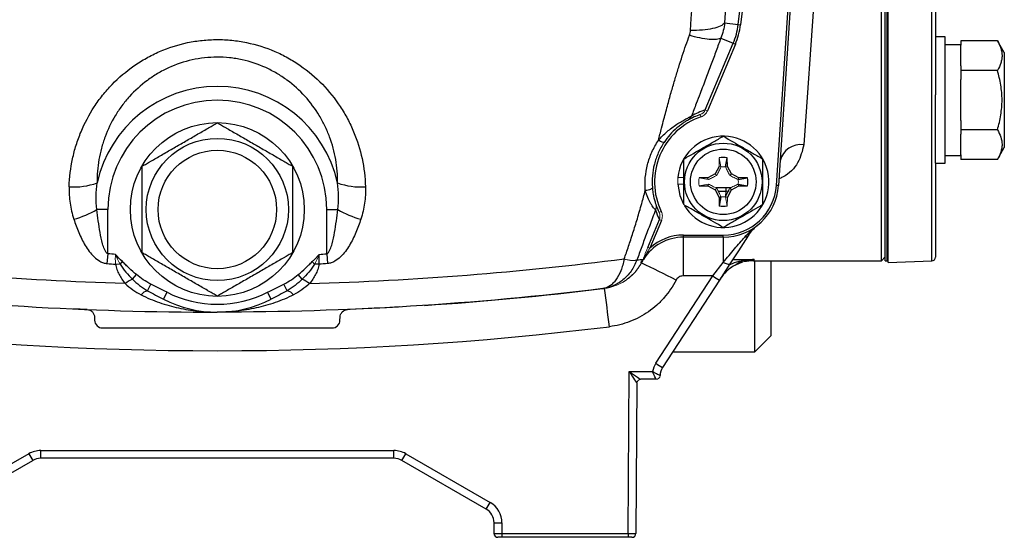
# Model space of a CAD drawing. Units: inches. Extents: x -24.6 to 30, y -10.8 to 23.7.
# Drawn here: x 25.1 to 30, y 2.1 to 4.7 of the extents above; entities that cross this region are included whole.
import ezdxf

# ---------------------------------------------------------------- set-up
doc = ezdxf.new("R2010")
doc.units = ezdxf.units.IN
doc.header["$MEASUREMENT"] = 0

msp = doc.modelspace()

# ---------------------------------------------------------------- linework, layer by layer
at = {"color": 7, "linetype": 'Continuous', "lineweight": 25}
for p, q in [((29.6704, 3.5137), (29.6704, 7.8457)), ((28.701, 5.6509), (28.6388, 4.7003)), ((28.7067, 4.692), (28.8245, 5.6562)), ((28.836, 5.6548), (28.7182, 4.6906)), ((28.8968, 3.8905), (29.0146, 5.6674)), ((29.0251, 5.6667), (28.9072, 3.8898)), ((29.4197, 3.5143), (29.4197, 5.6797)), ((29.6893, 5.6797), (29.6893, 4.3414)), ((29.4393, 3.5143), (29.4393, 5.5025)), ((29.4492, 3.5143), (29.4492, 5.5025)), ((29.4531, 3.5061), (29.4531, 5.4833)), ((29.1049, 5.116), (29.0333, 4.0921)), ((28.6388, 4.7003), (28.7067, 4.692)), ((28.7067, 4.692), (28.7182, 4.6906)), ((28.6201, 4.6245), (28.6819, 4.5986)), ((29.7366, 4.6306), (29.6893, 4.6306)), ((29.7366, 4.3156), (29.7366, 4.6306)), ((29.8153, 4.6111), (29.8153, 4.5884)), ((29.9976, 4.6111), (29.8153, 4.6111)), ((30.0319, 4.5518), (29.9976, 4.6111)), ((28.5427, 4.2663), (28.6819, 4.5986)), ((28.6926, 4.5941), (28.5534, 4.2618)), ((28.6819, 4.5986), (28.6926, 4.5941)), ((29.8153, 4.5912), (29.7366, 4.5912)), ((29.8153, 4.4861), (29.8153, 4.5884)), ((30.0319, 4.5518), (30.0319, 4.0794)), ((29.8153, 4.4861), (29.8153, 4.4633)), ((29.9976, 4.4633), (29.8153, 4.4633)), ((29.8153, 4.4633), (29.8153, 4.4179)), ((29.8153, 4.2133), (29.8153, 4.4179)), ((29.6893, 4.3156), (29.6893, 4.3414)), ((29.6893, 4.0006), (29.6893, 4.3156)), ((29.7366, 4.0006), (29.7366, 4.3156)), ((29.8153, 4.2133), (29.8153, 4.1678)), ((29.8153, 4.1678), (29.8153, 4.1451)), ((29.9976, 4.1678), (29.8153, 4.1678)), ((29.8153, 4.0428), (29.8153, 4.1451)), ((29.9976, 4.0201), (30.0319, 4.0794)), ((28.6436, 3.9829), (28.6523, 4.0284)), ((28.653, 3.9853), (28.6523, 4.0284)), ((29.7366, 4.04), (29.8153, 4.04)), ((29.8153, 4.0428), (29.8153, 4.0201)), ((28.6115, 3.9853), (28.5919, 3.9484)), ((28.6436, 3.9829), (28.653, 3.9853)), ((28.6726, 3.9484), (28.653, 3.9853)), ((29.6893, 4.0006), (29.7366, 4.0006)), ((29.6893, 4.0006), (29.6893, 3.5334)), ((29.9976, 4.0201), (29.8153, 4.0201)), ((28.555, 3.9288), (28.5119, 3.928)), ((28.5919, 3.9484), (28.555, 3.9288)), ((28.5574, 3.9194), (28.555, 3.9288)), ((28.6002, 3.9402), (28.5919, 3.9484)), ((28.6644, 3.9402), (28.6726, 3.9484)), ((28.7095, 3.9288), (28.6726, 3.9484)), ((28.7071, 3.9194), (28.7095, 3.9288)), ((28.7071, 3.9194), (28.7527, 3.928)), ((28.7527, 3.928), (28.7095, 3.9288)), ((28.5119, 3.888), (28.555, 3.8873)), ((28.5574, 3.8967), (28.555, 3.8873)), ((28.555, 3.8873), (28.5919, 3.8677)), ((28.6002, 3.8759), (28.5919, 3.8677)), ((28.645, 3.8779), (28.5962, 3.8779)), ((28.645, 3.8779), (28.645, 3.8621)), ((28.6644, 3.8759), (28.6726, 3.8677)), ((28.6726, 3.8677), (28.7095, 3.8873)), ((28.7071, 3.8967), (28.7095, 3.8873)), ((28.7071, 3.8967), (28.7527, 3.888)), ((28.7095, 3.8873), (28.7527, 3.888)), ((28.9072, 3.8898), (28.8968, 3.8905)), ((28.5919, 3.8677), (28.6115, 3.8308)), ((28.6069, 3.8621), (28.645, 3.8621)), ((28.6209, 3.8332), (28.6115, 3.8308)), ((28.6115, 3.8308), (28.6123, 3.7876)), ((28.6209, 3.8332), (28.6123, 3.7876)), ((28.645, 3.8621), (28.6432, 3.8338)), ((28.645, 3.8621), (28.6614, 3.8626)), ((28.653, 3.8308), (28.6726, 3.8677)), ((25.5675, 3.7702), (25.5128, 3.7702)), ((25.5675, 3.5498), (25.5675, 3.7702)), ((26.6577, 3.7702), (26.7124, 3.7702)), ((26.6577, 3.5498), (26.6577, 3.7702)), ((28.2558, 3.5814), (28.3141, 3.7205)), ((28.3249, 3.7161), (28.2666, 3.5769)), ((28.4321, 3.6325), (28.4321, 3.439)), ((28.4346, 3.6325), (28.4346, 3.6429)), ((28.4346, 3.6429), (28.6323, 3.6429)), ((28.6323, 3.6325), (28.4346, 3.6325)), ((28.6323, 3.6325), (28.6323, 3.6429)), ((28.6323, 3.6325), (28.6323, 3.5063)), ((25.5675, 3.5498), (25.5631, 3.5011)), ((26.6577, 3.5498), (26.662, 3.5011)), ((29.4197, 3.5143), (29.4393, 3.534)), ((25.6281, 3.498), (25.6397, 3.5104)), ((28.2219, 3.5038), (28.2304, 3.5152)), ((28.5798, 3.439), (28.6323, 3.5063)), ((28.6653, 3.499), (28.6129, 3.4183)), ((28.7868, 3.5209), (28.7821, 3.5143)), ((28.7821, 3.5143), (29.4197, 3.5143)), ((28.7897, 3.0616), (28.7897, 3.5143)), ((28.8685, 3.5143), (28.8685, 3.1403)), ((29.4393, 3.5143), (29.4492, 3.5143)), ((29.4492, 3.5143), (29.4531, 3.5143)), ((29.4531, 3.5061), (29.6704, 3.5137)), ((25.69, 3.4228), (25.7093, 3.4459)), ((26.5352, 3.4228), (26.5159, 3.4459)), ((28.2971, 3.0036), (28.5798, 3.439)), ((28.5798, 3.439), (28.4321, 3.439)), ((25.7643, 3.3656), (25.7811, 3.3986)), ((26.4609, 3.3656), (26.444, 3.3986)), ((28.6129, 3.4183), (28.3301, 2.9828)), ((25.8441, 3.323), (25.862, 3.3581)), ((26.3811, 3.323), (26.3632, 3.3581)), ((25.4637, 3.2718), (25.3965, 3.2747)), ((25.5014, 3.2332), (25.5017, 3.2184)), ((26.7235, 3.2184), (26.7237, 3.2332)), ((25.541, 3.1797), (26.6841, 3.1797)), ((28.7897, 3.0616), (28.8685, 3.1403)), ((28.3812, 3.0616), (28.7897, 3.0616)), ((28.1578, 2.1557), (28.1634, 2.9625)), ((28.1634, 2.9625), (28.2803, 2.9625)), ((28.2024, 2.9042), (28.1971, 2.1559)), ((28.2977, 2.9238), (28.222, 2.9238)), ((25.174, 2.553), (24.7543, 2.3106)), ((25.2331, 2.5688), (26.9921, 2.5688)), ((25.2331, 2.5301), (25.2331, 2.5688)), ((26.9921, 2.5301), (26.9921, 2.5688)), ((27.0511, 2.553), (27.4708, 2.3106)), ((24.774, 2.2772), (25.1937, 2.5195)), ((26.9921, 2.5301), (25.2331, 2.5301)), ((27.4512, 2.2772), (27.0315, 2.5195)), ((27.49, 2.2099), (27.4904, 2.1559)), ((27.4905, 2.1561), (27.4905, 2.209)), ((27.5299, 2.2084), (27.5299, 2.1557)), ((27.5102, 2.1364), (27.5101, 2.1364)), ((27.5299, 2.1364), (27.5102, 2.1364)), ((27.5299, 2.1557), (28.1578, 2.1557)), ((27.5299, 2.1557), (27.5299, 2.1364)), ((28.1578, 2.1364), (27.5299, 2.1364)), ((28.1578, 2.1557), (28.1578, 2.1364)), ((28.1774, 2.1364), (28.1578, 2.1364))]:
    msp.add_line(p, q, dxfattribs=at)
at = {"color": 144, "linetype": 'Continuous', "lineweight": 18}
for p, q in [((29.4492, 3.5143), (29.4492, 5.5025)), ((28.5427, 4.2663), (28.5534, 4.2618)), ((28.5162, 4.2428), (28.5166, 4.2439)), ((28.5177, 4.2433), (28.5215, 4.2322)), ((28.6123, 4.0284), (28.6115, 3.9853)), ((28.6209, 3.9829), (28.6123, 4.0284)), ((28.6209, 3.9829), (28.6115, 3.9853)), ((28.6207, 3.9821), (28.6207, 3.9821)), ((28.6438, 3.9821), (28.6438, 3.9821)), ((28.406, 3.9303), (28.4354, 3.9303)), ((28.4062, 3.9199), (28.407, 3.9303)), ((28.5574, 3.9194), (28.5119, 3.928)), ((28.4052, 3.8962), (28.4354, 3.8962)), ((28.5574, 3.8967), (28.5119, 3.888)), ((28.5582, 3.9196), (28.5582, 3.9196)), ((28.5582, 3.8965), (28.5582, 3.8965)), ((28.7064, 3.9196), (28.7064, 3.9196)), ((28.7064, 3.8965), (28.7064, 3.8965)), ((28.6207, 3.8339), (28.6207, 3.8339)), ((28.6436, 3.8332), (28.653, 3.8308)), ((28.6436, 3.8332), (28.6523, 3.7876)), ((28.6438, 3.8339), (28.6438, 3.8339)), ((28.6523, 3.7876), (28.653, 3.8308)), ((28.3129, 3.7545), (28.3236, 3.7596)), ((28.3141, 3.7205), (28.3249, 3.7161)), ((28.2558, 3.5814), (28.2666, 3.5769)), ((26.5971, 3.498), (26.5854, 3.5104))]:
    msp.add_line(p, q, dxfattribs=at)
at = {"color": 7, "linetype": 'Continuous', "lineweight": 25, "flags": 128}
for points in [[(28.4052, 3.8962), (28.4156, 3.8392), (28.4336, 3.7974)], [(28.6653, 3.499), (28.6637, 3.4976), (28.6611, 3.4968), (28.6577, 3.4968), (28.6536, 3.4974), (28.6489, 3.4988), (28.6436, 3.5007), (28.638, 3.5033), (28.6323, 3.5063)], [(27.0203, 3.2846), (26.9218, 3.2792), (26.7615, 3.2718)]]:
    msp.add_lwpolyline(points, dxfattribs=at)
at = {"color": 7, "linetype": 'Continuous', "lineweight": 25}
for centre, radius in [((26.1126, 3.7702), 0.4331), ((26.1126, 3.7702), 0.3543), ((28.6323, 3.908), 0.1929), ((28.6323, 3.908), 0.1634), ((26.1126, 3.7702), 0.2953)]:
    msp.add_circle(centre, radius, dxfattribs=at)
for centre, radius, start, end in [((28.3567, 4.7348), 0.3526, 337.2736, 353.0324), ((28.3567, 4.7348), 0.3642, 337.2736, 353.0324), ((26.1126, 3.7702), 0.6133, 12.476, 167.524), ((26.1126, 3.7702), 0.5451, 0, 180), ((28.668, 3.8931), 0.3937, 108.5582, 119.5296), ((28.6323, 3.908), 0.3425, 108.8624, 205.6847), ((28.6323, 3.908), 0.3543, 108.8624, 119.5244), ((28.6323, 3.908), 0.2274, 211.5516, 174.3905), ((29.0169, 3.9891), 0.1043, 80.9604, 166.5625), ((28.6323, 3.908), 0.122, 80.5703, 99.4297), ((28.6323, 3.908), 0.122, 350.5703, 9.4297), ((25.3997, 4.2151), 0.3326, 265.7089, 290.0584), ((26.8254, 4.2151), 0.3326, 249.9416, 274.2911), ((28.6323, 3.908), 0.2651, 270, 356.2054), ((28.6323, 3.908), 0.2756, 270, 356.2054), ((28.6323, 3.908), 0.3543, 198.5473, 205.6847), ((28.6323, 3.908), 0.122, 260.5703, 279.4297), ((25.2761, 4.1691), 0.4638, 285.215, 300.6908), ((26.9491, 4.1691), 0.4638, 239.3092, 254.785), ((28.668, 3.8931), 0.3937, 198.5473, 205.9889), ((28.4346, 3.3962), 0.2362, 90, 147.9722), ((28.4346, 3.3962), 0.2467, 90, 132.925), ((28.7372, 3.6596), 0.0271, 274.0512, 325.2828), ((29.6697, 3.5334), 0.0197, 272, 0), ((26.601, 3.2546), 0.2435, 85.9138, 90.9256), ((26.3271, 18.9166), 15.5118, 276.94223, 277.06191), ((26.5689, -0.0355), 3.9072, 62.1029, 64.9379), ((28.7821, 3.3175), 0.1969, 105.9983, 125.3961), ((28.7821, 3.3175), 0.1969, 88.7295, 103.971), ((28.9498, 3.9909), 0.6643, 236.1646, 239.5286), ((25.7812, 3.2266), 0.2164, 114.9454, 126.2729), ((26.4439, 3.2266), 0.2164, 53.7271, 65.0546), ((25.7874, 3.2944), 0.0749, 107.9777, 137.1773), ((26.1126, 3.849), 0.5512, 242.9552, 297.0448), ((26.4378, 3.2944), 0.0749, 42.8227, 72.0223), ((26.1126, 19.0065), 15.748, 273.75396, 277.00021), ((26.1126, 19.0065), 15.748, 277.00021, 277.02656), ((6.1985, 0.5372), 22.0265, 6.90745, 7.41061), ((26.1126, 3.849), 0.5906, 242.9552, 297.0448), ((25.541, 3.2191), 0.0394, 181, 270), ((26.6841, 3.2191), 0.0394, 270, 359), ((26.1126, 19.0123), 15.9461, 262.96666, 277.03334), ((28.3961, 2.9393), 0.1181, 147, 168.6668), ((28.667, 3.5554), 0.6643, 236.1646, 239.5286), ((28.3961, 2.94), 0.0787, 147, 177.9474), ((25.2331, 2.4507), 0.1181, 90, 120), ((26.1359, 3.0972), 1.1052, 209.5025, 211.5128), ((26.9921, 2.4507), 0.1181, 60, 90), ((26.0892, 3.0972), 1.1052, 328.4872, 330.4975), ((25.2331, 2.4514), 0.0787, 90, 120), ((26.9921, 2.4514), 0.0787, 60, 90), ((26.5089, 2.8549), 1.1052, 328.4872, 330.4975), ((27.4118, 2.2084), 0.1181, 0, 60), ((27.4118, 2.209), 0.0787, 0, 60), ((27.5201, 2.7728), 0.5646, 267.0017, 270.9986), ((27.5101, 2.1561), 0.0197, 180.4, 270), ((27.5102, 2.1561), 0.0197, 180, 270), ((28.1774, 2.1561), 0.0197, 270, 359.6)]:
    msp.add_arc(centre, radius, start, end, dxfattribs=at)
at = {"color": 144, "linetype": 'Continuous', "lineweight": 18}
for centre, radius, start, end in [((28.6323, 3.908), 0.075, 81.1229, 98.8771), ((28.6323, 3.908), 0.2274, 174.3905, 177.0223), ((28.6323, 3.908), 0.122, 170.5703, 189.4297), ((28.6323, 3.908), 0.2264, 177.0093, 182.9907), ((28.6323, 3.908), 0.075, 351.1229, 8.8771), ((28.6323, 3.908), 0.075, 261.1229, 278.8771), ((25.6242, 3.2546), 0.2435, 89.0744, 94.0862), ((28.1783, 3.6148), 0.0992, 246.3295, 283.8302), ((28.2825, 3.6164), 0.1256, 242.6086, 242.6743), ((28.2977, 2.9435), 0.0197, 270.0039, 357.9319), ((28.2978, 2.9435), 0.0197, 270, 357.9474), ((28.222, 2.9041), 0.0197, 90.0043, 179.5871), ((28.222, 2.9041), 0.0197, 90, 179.6)]:
    msp.add_arc(centre, radius, start, end, dxfattribs=at)
at = {"color": 7, "linetype": 'Continuous', "lineweight": 25}
for centre, major_axis, ratio, start_param, end_param in [((42.1845, 5.6797), (153.302, 0.0206), 0.014124, 4.624179, 4.624881), ((28.1634, 2.9632), (0.0586, -0.0394), 0.008077, 4.717811, 6.271154), ((28.1634, 2.9632), (-0.039, 0.0589), 0.005366, 1.578911, 3.132254), ((27.5299, 2.1561), (0.0394, 0), 0.008726, 3.141593, 4.712389), ((28.1578, 2.1561), (0.0394, -0.0001), 0.008726, 4.71248, 6.283155)]:
    msp.add_ellipse(centre, major_axis=major_axis, ratio=ratio, start_param=start_param, end_param=end_param, dxfattribs=at)
at = {"color": 144, "linetype": 'Continuous', "lineweight": 18}
msp.add_ellipse((28.163, 2.9041), major_axis=(0.0394, 0.0001), ratio=0.008725, start_param=6.283094, end_param=6.300425, dxfattribs=at)
at = {"color": 7, "linetype": 'Continuous', "lineweight": 25}
for points in [[(28.4692, 4.663), (28.4898, 4.9791), (28.5106, 5.2952), (28.5315, 5.6113)], [(28.464, 4.6385), (28.4669, 4.6465), (28.4687, 4.6546), (28.4692, 4.663)], [(28.6388, 4.7003), (28.6361, 4.6742), (28.6299, 4.6489), (28.6201, 4.6245)], [(28.4576, 4.2164), (28.4651, 4.2206), (28.471, 4.2275), (28.474, 4.2356)], [(28.6209, 3.9829), (28.6208, 3.9826), (28.6208, 3.9824), (28.6207, 3.9821)], [(28.6436, 3.9829), (28.6437, 3.9826), (28.6438, 3.9824), (28.6438, 3.9821)], [(25.5128, 3.7702), (25.5071, 3.8145), (25.5076, 3.8586), (25.5138, 3.9027)], [(26.7124, 3.7702), (26.718, 3.8145), (26.7176, 3.8586), (26.7114, 3.9027)], [(28.7071, 3.9194), (28.7068, 3.9195), (28.7066, 3.9195), (28.7064, 3.9196)], [(28.7071, 3.8967), (28.7068, 3.8966), (28.7066, 3.8965), (28.7064, 3.8965)], [(28.6209, 3.8332), (28.6208, 3.8335), (28.6208, 3.8337), (28.6207, 3.8339)], [(28.6436, 3.8332), (28.6437, 3.8335), (28.6438, 3.8337), (28.6438, 3.8339)], [(28.2963, 3.7953), (28.2993, 3.7865), (28.2987, 3.7765), (28.2948, 3.7678)], [(25.6054, 3.5465), (25.5927, 3.5476), (25.5801, 3.5487), (25.5675, 3.5498)], [(25.6397, 3.5104), (25.6276, 3.5218), (25.6162, 3.5339), (25.6054, 3.5465)], [(26.6198, 3.5465), (26.6324, 3.5476), (26.645, 3.5487), (26.6577, 3.5498)], [(25.6532, 3.4011), (25.1289, 3.4163), (24.6066, 3.4573), (24.0866, 3.5243)], [(25.5631, 3.5011), (25.5777, 3.4998), (25.5923, 3.4986), (25.6068, 3.4974)], [(25.6281, 3.498), (25.6454, 3.4705), (25.6666, 3.4456), (25.69, 3.4228)], [(26.5971, 3.498), (26.5797, 3.4705), (26.5586, 3.4456), (26.5352, 3.4228)], [(26.5719, 3.4011), (27.0963, 3.4163), (27.6185, 3.4573), (28.1386, 3.5243)], [(26.662, 3.5011), (26.6475, 3.4998), (26.6329, 3.4986), (26.6183, 3.4974)], [(25.7811, 3.3986), (25.7554, 3.4117), (25.7314, 3.4273), (25.7093, 3.4459)], [(26.444, 3.3986), (26.4697, 3.4117), (26.4938, 3.4273), (26.5159, 3.4459)], [(25.862, 3.3581), (25.8351, 3.3718), (25.808, 3.385), (25.7811, 3.3986)], [(26.3632, 3.3581), (26.39, 3.3718), (26.4172, 3.385), (26.444, 3.3986)], [(24.1933, 3.3758), (24.8301, 3.2976), (25.4698, 3.2584), (26.1126, 3.2584)], [(25.7643, 3.3656), (25.7905, 3.3506), (25.8172, 3.3367), (25.8441, 3.323)], [(28.0318, 3.3758), (27.3951, 3.2976), (26.7553, 3.2584), (26.1126, 3.2584)], [(26.4609, 3.3656), (26.4346, 3.3506), (26.4079, 3.3367), (26.3811, 3.323)]]:
    msp.add_open_spline(points, degree=3, dxfattribs=at)
for points, knots in [([(28.6388, 4.7003), (28.6347, 4.6945), (28.6274, 4.689), (28.6072, 4.6793), (28.5943, 4.6751), (28.5641, 4.6685), (28.5468, 4.666), (28.5095, 4.663), (28.4896, 4.6625), (28.4692, 4.663)], [0, 0, 0, 0, 0.25, 0.25, 0.5, 0.5, 0.75, 0.75, 1, 1, 1, 1]), ([(25.3748, 3.8835), (25.3762, 3.9307), (25.3818, 3.9772), (25.3965, 4.0458), (25.4025, 4.0685), (25.4165, 4.1135), (25.4246, 4.1358), (25.4518, 4.201), (25.4737, 4.2424), (25.5124, 4.3015), (25.5263, 4.3207), (25.556, 4.358), (25.572, 4.3762), (25.6219, 4.4277), (25.6581, 4.4586), (25.7173, 4.4999), (25.7378, 4.5128), (25.7805, 4.5366), (25.8025, 4.5475), (25.8696, 4.5766), (25.9159, 4.5915), (25.9882, 4.6067), (26.0129, 4.6106), (26.0621, 4.6158), (26.0866, 4.6171), (26.1358, 4.6172), (26.1603, 4.616), (26.1971, 4.6122), (26.2093, 4.6107), (26.2338, 4.6069), (26.246, 4.6047), (26.3067, 4.5922), (26.3533, 4.5775), (26.4206, 4.5485), (26.4426, 4.5377), (26.4854, 4.5139), (26.506, 4.5011), (26.5655, 4.4598), (26.6022, 4.4287), (26.6694, 4.3595), (26.6991, 4.3223), (26.738, 4.2631), (26.75, 4.2427), (26.7722, 4.2009), (26.7824, 4.1793), (26.8096, 4.1141), (26.8235, 4.0694), (26.8432, 3.9779), (26.849, 3.9308), (26.8503, 3.8835)], [0, 0, 0, 0, 0.0625, 0.0625, 0.09375, 0.09375, 0.125, 0.125, 0.1875, 0.1875, 0.21875, 0.21875, 0.25, 0.25, 0.3125, 0.3125, 0.34375, 0.34375, 0.375, 0.375, 0.4375, 0.4375, 0.46875, 0.46875, 0.5, 0.5, 0.53125, 0.53125, 0.546875, 0.546875, 0.5625, 0.5625, 0.625, 0.625, 0.65625, 0.65625, 0.6875, 0.6875, 0.75, 0.75, 0.8125, 0.8125, 0.84375, 0.84375, 0.875, 0.875, 0.9375, 0.9375, 1, 1, 1, 1]), ([(28.3092, 4.1146), (28.3145, 4.135), (28.3236, 4.1703), (28.3392, 4.2304), (28.3557, 4.2921), (28.3743, 4.3592), (28.3922, 4.421), (28.41, 4.4792), (28.4278, 4.5347), (28.4456, 4.5876), (28.458, 4.6218), (28.464, 4.6385)], [0, 0, 0, 0, 0.1158027, 0.2005663, 0.341332, 0.4670663, 0.5831287, 0.6944322, 0.8009964, 0.9028438, 1, 1, 1, 1]), ([(28.6201, 4.6245), (28.6154, 4.6213), (28.6083, 4.6189), (28.5888, 4.6166), (28.5765, 4.6166), (28.5481, 4.6191), (28.532, 4.6217), (28.4985, 4.6288), (28.481, 4.6334), (28.464, 4.6385)], [0, 0, 0, 0, 0.25, 0.25, 0.5, 0.5, 0.75, 0.75, 1, 1, 1, 1]), ([(28.6201, 4.6245), (28.6163, 4.6142), (28.6086, 4.5932), (28.5969, 4.5612), (28.5846, 4.5282), (28.572, 4.4942), (28.5588, 4.4591), (28.5453, 4.4231), (28.5313, 4.386), (28.5154, 4.3441), (28.4963, 4.2939), (28.4819, 4.2563), (28.474, 4.2356)], [0, 0, 0, 0, 0.080219, 0.162923, 0.248119, 0.335816, 0.426022, 0.518743, 0.613986, 0.711756, 0.841025, 1, 1, 1, 1]), ([(29.9976, 4.6111), (30.0046, 4.599), (30.0103, 4.5869), (30.0183, 4.5623), (30.0205, 4.5499), (30.0205, 4.5311), (30.02, 4.5248), (30.0179, 4.5123), (30.0163, 4.5061), (30.0104, 4.4876), (30.0046, 4.4754), (29.9976, 4.4633)], [0, 0, 0, 0, 0.25, 0.25, 0.5, 0.5, 0.625, 0.625, 0.75, 0.75, 1, 1, 1, 1]), ([(26.7114, 3.9027), (26.7119, 3.9419), (26.7087, 3.9812), (26.6955, 4.0578), (26.6854, 4.0953), (26.6649, 4.1504), (26.6572, 4.1687), (26.64, 4.2042), (26.6306, 4.2215), (26.6, 4.2721), (26.5764, 4.304), (26.5221, 4.3639), (26.4921, 4.3909), (26.4431, 4.4269), (26.4261, 4.4382), (26.3905, 4.4591), (26.3721, 4.4686), (26.3158, 4.4942), (26.2767, 4.5073), (26.2254, 4.5184), (26.2151, 4.5204), (26.1943, 4.5237), (26.184, 4.5251), (26.1528, 4.5284), (26.1321, 4.5295), (26.0905, 4.5294), (26.0697, 4.5282), (26.028, 4.5236), (26.0071, 4.5201), (25.9461, 4.5066), (25.9072, 4.4934), (25.8512, 4.4677), (25.8328, 4.4581), (25.7973, 4.4371), (25.7804, 4.4258), (25.7317, 4.3898), (25.7021, 4.3629), (25.6618, 4.3184), (25.649, 4.3028), (25.6253, 4.2707), (25.6143, 4.2543), (25.5839, 4.2038), (25.567, 4.1687), (25.5466, 4.1136), (25.5406, 4.0948), (25.5304, 4.057), (25.5263, 4.038), (25.5164, 3.9806), (25.5133, 3.9419), (25.5138, 3.9027)], [0, 0, 0, 0, 0.0625, 0.0625, 0.125, 0.125, 0.15625, 0.15625, 0.1875, 0.1875, 0.25, 0.25, 0.3125, 0.3125, 0.34375, 0.34375, 0.375, 0.375, 0.4375, 0.4375, 0.453125, 0.453125, 0.46875, 0.46875, 0.5, 0.5, 0.53125, 0.53125, 0.5625, 0.5625, 0.625, 0.625, 0.65625, 0.65625, 0.6875, 0.6875, 0.75, 0.75, 0.78125, 0.78125, 0.8125, 0.8125, 0.875, 0.875, 0.90625, 0.90625, 0.9375, 0.9375, 1, 1, 1, 1]), ([(29.9976, 4.1678), (30.0046, 4.1919), (30.0104, 4.2165), (30.0184, 4.2659), (30.0205, 4.2907), (30.0205, 4.3406), (30.0183, 4.3659), (30.0103, 4.4153), (30.0045, 4.4395), (29.9976, 4.4633)], [0, 0, 0, 0, 0.25, 0.25, 0.5, 0.5, 0.75, 0.75, 1, 1, 1, 1]), ([(28.3092, 4.1146), (28.3222, 4.13), (28.3367, 4.1446), (28.36, 4.1649), (28.3679, 4.1713), (28.3841, 4.1834), (28.3923, 4.1893), (28.4087, 4.2), (28.4167, 4.2049), (28.4321, 4.2139), (28.4394, 4.2179), (28.4525, 4.2248), (28.4584, 4.2278), (28.4655, 4.2313), (28.4676, 4.2324), (28.4712, 4.2342), (28.4728, 4.235), (28.474, 4.2356)], [0, 0, 0, 0, 0.25, 0.25, 0.375, 0.375, 0.5, 0.5, 0.625, 0.625, 0.75, 0.75, 0.875, 0.875, 0.9375, 0.9375, 1, 1, 1, 1]), ([(25.7386, 3.9862), (25.7386, 3.9862), (25.7392, 3.9866), (25.7418, 3.988), (25.7437, 3.9891), (25.7483, 3.9918), (25.7511, 3.9934), (25.7573, 3.997), (25.7607, 3.999), (25.768, 4.0032), (25.7719, 4.0054), (25.7799, 4.01), (25.784, 4.0124), (25.7966, 4.0197), (25.8054, 4.0248), (25.8325, 4.0404), (25.8509, 4.051), (25.888, 4.0725), (25.9069, 4.0834), (25.9443, 4.105), (25.963, 4.1157), (25.9908, 4.1318), (26, 4.1372), (26.0185, 4.1478), (26.0277, 4.1531), (26.0457, 4.1635), (26.0546, 4.1686), (26.0715, 4.1784), (26.0795, 4.183), (26.0904, 4.1893), (26.0938, 4.1913), (26.1, 4.1949), (26.1028, 4.1965), (26.1075, 4.1992), (26.1093, 4.2003), (26.1119, 4.2017), (26.1126, 4.2021), (26.1126, 4.2021)], [0, 0, 0, 0, 0.03125, 0.03125, 0.0625, 0.0625, 0.09375, 0.09375, 0.125, 0.125, 0.15625, 0.15625, 0.1875, 0.1875, 0.25, 0.25, 0.375, 0.375, 0.5, 0.5, 0.625, 0.625, 0.6875, 0.6875, 0.75, 0.75, 0.8125, 0.8125, 0.875, 0.875, 0.90625, 0.90625, 0.9375, 0.9375, 0.96875, 0.96875, 1, 1, 1, 1]), ([(26.1126, 4.2021), (26.1126, 4.2021), (26.1132, 4.2017), (26.1158, 4.2003), (26.1177, 4.1992), (26.1223, 4.1965), (26.1252, 4.1949), (26.1314, 4.1913), (26.1348, 4.1893), (26.142, 4.1851), (26.1459, 4.1829), (26.1539, 4.1783), (26.158, 4.1759), (26.1706, 4.1686), (26.1795, 4.1635), (26.2065, 4.1479), (26.2249, 4.1373), (26.262, 4.1158), (26.2809, 4.105), (26.3183, 4.0833), (26.337, 4.0726), (26.3648, 4.0565), (26.3741, 4.0512), (26.3925, 4.0405), (26.4017, 4.0352), (26.4197, 4.0248), (26.4286, 4.0197), (26.4455, 4.0099), (26.4535, 4.0053), (26.4644, 3.999), (26.4679, 3.997), (26.474, 3.9934), (26.4768, 3.9918), (26.4815, 3.9891), (26.4834, 3.9881), (26.4859, 3.9866), (26.4866, 3.9862), (26.4866, 3.9862)], [0, 0, 0, 0, 0.03125, 0.03125, 0.0625, 0.0625, 0.09375, 0.09375, 0.125, 0.125, 0.15625, 0.15625, 0.1875, 0.1875, 0.25, 0.25, 0.375, 0.375, 0.5, 0.5, 0.625, 0.625, 0.6875, 0.6875, 0.75, 0.75, 0.8125, 0.8125, 0.875, 0.875, 0.90625, 0.90625, 0.9375, 0.9375, 0.96875, 0.96875, 1, 1, 1, 1]), ([(28.4576, 4.2164), (28.4559, 4.2153), (28.453, 4.2137), (28.4457, 4.2093), (28.4411, 4.2064), (28.4308, 4.1996), (28.425, 4.1956), (28.4133, 4.1867), (28.4073, 4.1819), (28.3891, 4.1663), (28.3776, 4.1549), (28.356, 4.1305), (28.3464, 4.118), (28.3376, 4.1049)], [0, 0, 0, 0, 0.125, 0.125, 0.25, 0.25, 0.375, 0.375, 0.5, 0.5, 0.75, 0.75, 1, 1, 1, 1]), ([(28.4354, 4.0217), (28.4676, 4.0403), (28.5002, 4.0591), (28.542, 4.0832), (28.5504, 4.0881), (28.5671, 4.0977), (28.5753, 4.1025), (28.5999, 4.1167), (28.6162, 4.1261), (28.6323, 4.1353)], [0, 0, 0, 0, 0.5, 0.5, 0.625, 0.625, 0.75, 0.75, 1, 1, 1, 1]), ([(28.6323, 4.1353), (28.6644, 4.1168), (28.697, 4.098), (28.7389, 4.0738), (28.7473, 4.0689), (28.7639, 4.0593), (28.7722, 4.0546), (28.7968, 4.0404), (28.813, 4.031), (28.8291, 4.0217)], [0, 0, 0, 0, 0.5, 0.5, 0.625, 0.625, 0.75, 0.75, 1, 1, 1, 1]), ([(29.9976, 4.1678), (30.0046, 4.1558), (30.0103, 4.1436), (30.0183, 4.1191), (30.0205, 4.1067), (30.0205, 4.0878), (30.02, 4.0815), (30.0179, 4.069), (30.0163, 4.0628), (30.0104, 4.0444), (30.0046, 4.0322), (29.9976, 4.0201)], [0, 0, 0, 0, 0.25, 0.25, 0.5, 0.5, 0.625, 0.625, 0.75, 0.75, 1, 1, 1, 1]), ([(28.244, 3.8641), (28.2405, 3.9077), (28.2441, 3.9509), (28.2606, 4.0151), (28.2679, 4.036), (28.2859, 4.0764), (28.2966, 4.0958), (28.3092, 4.1146)], [0, 0, 0, 0, 0.5, 0.5, 0.75, 0.75, 1, 1, 1, 1]), ([(28.3377, 4.1049), (28.3263, 4.0879), (28.3167, 4.0704), (28.3005, 4.034), (28.2939, 4.0152), (28.2791, 3.9574), (28.2759, 3.9186), (28.2791, 3.8795)], [0, 0, 0, 0, 0.25, 0.25, 0.5, 0.5, 1, 1, 1, 1]), ([(28.3377, 4.1049), (28.3367, 4.1035), (28.3333, 4.1036), (28.3231, 4.1071), (28.3163, 4.1104), (28.3092, 4.1146)], [0, 0, 0, 0, 0.5, 0.5, 1, 1, 1, 1]), ([(29.0333, 4.0921), (29.0257, 4.0618), (29.0105, 4.0009), (28.9592, 3.944), (28.9154, 3.9257), (28.9095, 3.9232)], [0, 0, 0, 0, 0.4605129, 0.9266534, 1, 1, 1, 1]), ([(28.4354, 3.7944), (28.4354, 3.8129), (28.4354, 3.8318), (28.4354, 3.8698), (28.4354, 3.8889), (28.4354, 3.9273), (28.4354, 3.9468), (28.4354, 3.9847), (28.4354, 4.0033), (28.4354, 4.0217)], [0, 0, 0, 0, 0.25, 0.25, 0.5, 0.5, 0.75, 0.75, 1, 1, 1, 1]), ([(28.8291, 3.7944), (28.8291, 3.8129), (28.8291, 3.8318), (28.8291, 3.8698), (28.8291, 3.8889), (28.8291, 3.9273), (28.8291, 3.9468), (28.8291, 3.9847), (28.8291, 4.0033), (28.8291, 4.0217)], [0, 0, 0, 0, 0.25, 0.25, 0.5, 0.5, 0.75, 0.75, 1, 1, 1, 1]), ([(25.7386, 3.5543), (25.7386, 3.5543), (25.7386, 3.5575), (25.7386, 3.5656), (25.7386, 3.5689), (25.7386, 3.576), (25.7386, 3.58), (25.7386, 3.5927), (25.7386, 3.602), (25.7386, 3.6215), (25.7386, 3.6318), (25.7386, 3.6629), (25.7386, 3.6842), (25.7386, 3.7273), (25.7386, 3.7493), (25.7386, 3.7926), (25.7386, 3.8141), (25.7386, 3.8461), (25.7386, 3.8568), (25.7386, 3.8779), (25.7386, 3.8885), (25.7386, 3.9092), (25.7386, 3.9193), (25.7386, 3.9338), (25.7386, 3.9385), (25.7386, 3.9477), (25.7386, 3.9522), (25.7386, 3.9606), (25.7386, 3.9645), (25.7386, 3.9717), (25.7386, 3.975), (25.7386, 3.9803), (25.7386, 3.9825), (25.7386, 3.9854), (25.7386, 3.9862), (25.7386, 3.9862)], [0, 0, 0, 0, 0.0625, 0.0625, 0.09375, 0.09375, 0.125, 0.125, 0.1875, 0.1875, 0.25, 0.25, 0.375, 0.375, 0.5, 0.5, 0.625, 0.625, 0.6875, 0.6875, 0.75, 0.75, 0.8125, 0.8125, 0.84375, 0.84375, 0.875, 0.875, 0.90625, 0.90625, 0.9375, 0.9375, 0.96875, 0.96875, 1, 1, 1, 1]), ([(26.4866, 3.9862), (26.4866, 3.9862), (26.4866, 3.983), (26.4866, 3.9749), (26.4866, 3.9716), (26.4866, 3.9645), (26.4866, 3.9605), (26.4866, 3.9478), (26.4866, 3.9385), (26.4866, 3.919), (26.4866, 3.9087), (26.4866, 3.8776), (26.4866, 3.8563), (26.4866, 3.8131), (26.4866, 3.7912), (26.4866, 3.7479), (26.4866, 3.7264), (26.4866, 3.6944), (26.4866, 3.6837), (26.4866, 3.6626), (26.4866, 3.652), (26.4866, 3.6313), (26.4866, 3.6212), (26.4866, 3.6067), (26.4866, 3.602), (26.4866, 3.5928), (26.4866, 3.5883), (26.4866, 3.5799), (26.4866, 3.576), (26.4866, 3.5688), (26.4866, 3.5655), (26.4866, 3.5602), (26.4866, 3.558), (26.4866, 3.5551), (26.4866, 3.5543), (26.4866, 3.5543)], [0, 0, 0, 0, 0.0625, 0.0625, 0.09375, 0.09375, 0.125, 0.125, 0.1875, 0.1875, 0.25, 0.25, 0.375, 0.375, 0.5, 0.5, 0.625, 0.625, 0.6875, 0.6875, 0.75, 0.75, 0.8125, 0.8125, 0.84375, 0.84375, 0.875, 0.875, 0.90625, 0.90625, 0.9375, 0.9375, 0.96875, 0.96875, 1, 1, 1, 1]), ([(25.3748, 3.8835), (25.374, 3.856), (25.3755, 3.8287), (25.3831, 3.7747), (25.3892, 3.748), (25.3978, 3.7215)], [0, 0, 0, 0, 0.5, 0.5, 1, 1, 1, 1]), ([(26.8503, 3.8835), (26.8511, 3.856), (26.8496, 3.8287), (26.8421, 3.7747), (26.836, 3.748), (26.8274, 3.7215)], [0, 0, 0, 0, 0.5, 0.5, 1, 1, 1, 1]), ([(28.2791, 3.8795), (28.2793, 3.8764), (28.2758, 3.873), (28.263, 3.8674), (28.2537, 3.8652), (28.2441, 3.8641)], [0, 0, 0, 0, 0.5, 0.5, 1, 1, 1, 1]), ([(28.2791, 3.8795), (28.2798, 3.8706), (28.2809, 3.8618), (28.2835, 3.8448), (28.2851, 3.8367), (28.2886, 3.8213), (28.2905, 3.8141), (28.2932, 3.8052), (28.294, 3.8026), (28.2954, 3.7981), (28.296, 3.7964), (28.2963, 3.7953)], [0, 0, 0, 0, 0.25, 0.25, 0.5, 0.5, 0.75, 0.75, 0.875, 0.875, 1, 1, 1, 1]), ([(28.6698, 3.8786), (28.6691, 3.8785), (28.661, 3.8777), (28.6527, 3.8782), (28.6451, 3.8786)], [0, 0, 0, 0, 0.087912, 1, 1, 1, 1]), ([(28.1386, 3.5243), (28.1423, 3.5346), (28.1498, 3.5553), (28.1607, 3.5871), (28.1717, 3.6199), (28.1827, 3.6538), (28.1936, 3.6887), (28.2045, 3.7247), (28.2154, 3.7618), (28.2256, 3.7973), (28.2352, 3.8315), (28.241, 3.8531), (28.244, 3.8641)], [0, 0, 0, 0, 0.091376, 0.185608, 0.282704, 0.382677, 0.485534, 0.591285, 0.699936, 0.811495, 0.903031, 1, 1, 1, 1]), ([(28.2948, 3.7678), (28.2929, 3.7692), (28.2893, 3.7731), (28.2827, 3.7817), (28.2804, 3.785), (28.2754, 3.7924), (28.2729, 3.7966), (28.2652, 3.8097), (28.2603, 3.8195), (28.2513, 3.8408), (28.2472, 3.8523), (28.2441, 3.8641)], [0, 0, 0, 0, 0.25, 0.25, 0.375, 0.375, 0.5, 0.5, 0.75, 0.75, 1, 1, 1, 1]), ([(28.6323, 3.6807), (28.6001, 3.6993), (28.5675, 3.7181), (28.5257, 3.7423), (28.5172, 3.7471), (28.5006, 3.7567), (28.4924, 3.7615), (28.4677, 3.7757), (28.4515, 3.7851), (28.4354, 3.7944)], [0, 0, 0, 0, 0.5, 0.5, 0.625, 0.625, 0.75, 0.75, 1, 1, 1, 1]), ([(28.8291, 3.7944), (28.797, 3.7758), (28.7643, 3.757), (28.7225, 3.7328), (28.7141, 3.728), (28.6975, 3.7184), (28.6892, 3.7136), (28.6646, 3.6994), (28.6484, 3.69), (28.6323, 3.6807)], [0, 0, 0, 0, 0.5, 0.5, 0.625, 0.625, 0.75, 0.75, 1, 1, 1, 1]), ([(25.5675, 3.5498), (25.5651, 3.5504), (25.5631, 3.552), (25.5596, 3.5554), (25.5581, 3.5574), (25.5542, 3.5635), (25.5521, 3.5679), (25.5465, 3.5812), (25.5436, 3.5905), (25.5358, 3.6183), (25.532, 3.6371), (25.5218, 3.6938), (25.5169, 3.732), (25.5128, 3.7702)], [0, 0, 0, 0, 0.03125, 0.03125, 0.0625, 0.0625, 0.125, 0.125, 0.25, 0.25, 0.5, 0.5, 1, 1, 1, 1]), ([(26.6577, 3.5498), (26.6601, 3.5504), (26.6621, 3.552), (26.6655, 3.5554), (26.667, 3.5574), (26.671, 3.5635), (26.6731, 3.5679), (26.6787, 3.5812), (26.6816, 3.5905), (26.6893, 3.6183), (26.6932, 3.6371), (26.7034, 3.6938), (26.7082, 3.732), (26.7124, 3.7702)], [0, 0, 0, 0, 0.03125, 0.03125, 0.0625, 0.0625, 0.125, 0.125, 0.25, 0.25, 0.5, 0.5, 1, 1, 1, 1]), ([(28.2948, 3.7678), (28.2899, 3.7549), (28.2802, 3.7293), (28.266, 3.6914), (28.2523, 3.6547), (28.239, 3.6192), (28.2263, 3.5847), (28.214, 3.5513), (28.206, 3.5295), (28.2021, 3.5187)], [0, 0, 0, 0, 0.1556016, 0.3069334, 0.4540073, 0.5968361, 0.7354339, 0.8698163, 1, 1, 1, 1]), ([(25.3978, 3.7215), (25.4052, 3.699), (25.4133, 3.6768), (25.432, 3.6332), (25.4424, 3.6118), (25.4609, 3.5809), (25.4676, 3.5709), (25.482, 3.5518), (25.4899, 3.5427), (25.5075, 3.5258), (25.5171, 3.5182), (25.5334, 3.5093), (25.5391, 3.5068), (25.5508, 3.5029), (25.5569, 3.5016), (25.5631, 3.5011)], [0, 0, 0, 0, 0.25, 0.25, 0.5, 0.5, 0.625, 0.625, 0.75, 0.75, 0.875, 0.875, 0.9375, 0.9375, 1, 1, 1, 1]), ([(26.8274, 3.7215), (26.82, 3.699), (26.8118, 3.6768), (26.7932, 3.6332), (26.7828, 3.6118), (26.7642, 3.5809), (26.7576, 3.5709), (26.7431, 3.5518), (26.7353, 3.5427), (26.7176, 3.5258), (26.708, 3.5182), (26.6918, 3.5093), (26.6861, 3.5068), (26.6743, 3.5029), (26.6683, 3.5016), (26.662, 3.5011)], [0, 0, 0, 0, 0.25, 0.25, 0.5, 0.5, 0.625, 0.625, 0.75, 0.75, 0.875, 0.875, 0.9375, 0.9375, 1, 1, 1, 1]), ([(28.7392, 3.6325), (28.7489, 3.6437), (28.7592, 3.6539), (28.7805, 3.6734), (28.7915, 3.6827), (28.8028, 3.6916)], [0, 0, 0, 0, 0.5, 0.5, 1, 1, 1, 1]), ([(28.7595, 3.6442), (28.7659, 3.6539), (28.7727, 3.6626), (28.7871, 3.6782), (28.7947, 3.6852), (28.8028, 3.6916)], [0, 0, 0, 0, 0.5, 0.5, 1, 1, 1, 1]), ([(28.6323, 3.5063), (28.6518, 3.5306), (28.6706, 3.553), (28.6976, 3.5847), (28.7064, 3.5949), (28.7234, 3.6144), (28.7315, 3.6237), (28.7392, 3.6325)], [0, 0, 0, 0, 0.5, 0.5, 0.75, 0.75, 1, 1, 1, 1]), ([(28.7595, 3.6442), (28.7534, 3.6346), (28.7466, 3.6243), (28.7323, 3.6023), (28.7247, 3.5905), (28.7008, 3.5537), (28.6837, 3.5274), (28.6653, 3.499)], [0, 0, 0, 0, 0.25, 0.25, 0.5, 0.5, 1, 1, 1, 1]), ([(26.1126, 3.3384), (26.1126, 3.3384), (26.1119, 3.3388), (26.1094, 3.3402), (26.1075, 3.3413), (26.1028, 3.344), (26.1, 3.3456), (26.0938, 3.3492), (26.0904, 3.3512), (26.0831, 3.3554), (26.0792, 3.3576), (26.0713, 3.3622), (26.0671, 3.3646), (26.0545, 3.3719), (26.0457, 3.377), (26.0187, 3.3926), (26.0003, 3.4032), (25.9631, 3.4247), (25.9443, 3.4355), (25.9068, 3.4572), (25.8882, 3.4679), (25.8603, 3.484), (25.8511, 3.4893), (25.8327, 3.5), (25.8234, 3.5053), (25.8054, 3.5157), (25.7966, 3.5208), (25.7797, 3.5306), (25.7717, 3.5352), (25.7607, 3.5415), (25.7573, 3.5435), (25.7511, 3.5471), (25.7483, 3.5487), (25.7436, 3.5514), (25.7418, 3.5524), (25.7392, 3.5539), (25.7386, 3.5543), (25.7386, 3.5543)], [0, 0, 0, 0, 0.03125, 0.03125, 0.0625, 0.0625, 0.09375, 0.09375, 0.125, 0.125, 0.15625, 0.15625, 0.1875, 0.1875, 0.25, 0.25, 0.375, 0.375, 0.5, 0.5, 0.625, 0.625, 0.6875, 0.6875, 0.75, 0.75, 0.8125, 0.8125, 0.875, 0.875, 0.90625, 0.90625, 0.9375, 0.9375, 0.96875, 0.96875, 1, 1, 1, 1]), ([(26.4866, 3.5543), (26.4866, 3.5543), (26.4859, 3.5539), (26.4834, 3.5525), (26.4815, 3.5514), (26.4768, 3.5487), (26.474, 3.547), (26.4678, 3.5435), (26.4644, 3.5415), (26.4571, 3.5373), (26.4533, 3.5351), (26.4453, 3.5305), (26.4412, 3.5281), (26.4285, 3.5208), (26.4197, 3.5157), (26.3927, 3.5001), (26.3743, 3.4895), (26.3371, 3.468), (26.3183, 3.4571), (26.2808, 3.4355), (26.2622, 3.4248), (26.2344, 3.4087), (26.2251, 3.4033), (26.2067, 3.3927), (26.1975, 3.3874), (26.1795, 3.377), (26.1706, 3.3719), (26.1537, 3.3621), (26.1457, 3.3575), (26.1347, 3.3512), (26.1313, 3.3492), (26.1251, 3.3456), (26.1223, 3.344), (26.1177, 3.3413), (26.1158, 3.3402), (26.1133, 3.3388), (26.1126, 3.3384), (26.1126, 3.3384)], [0, 0, 0, 0, 0.03125, 0.03125, 0.0625, 0.0625, 0.09375, 0.09375, 0.125, 0.125, 0.15625, 0.15625, 0.1875, 0.1875, 0.25, 0.25, 0.375, 0.375, 0.5, 0.5, 0.625, 0.625, 0.6875, 0.6875, 0.75, 0.75, 0.8125, 0.8125, 0.875, 0.875, 0.90625, 0.90625, 0.9375, 0.9375, 0.96875, 0.96875, 1, 1, 1, 1]), ([(26.6183, 3.4974), (26.6197, 3.5053), (26.6203, 3.5134), (26.6206, 3.5257), (26.6206, 3.5298), (26.6204, 3.5382), (26.6201, 3.5424), (26.6198, 3.5465)], [0, 0, 0, 0, 0.5, 0.5, 0.75, 0.75, 1, 1, 1, 1]), ([(25.6068, 3.4974), (25.6076, 3.4884), (25.6099, 3.4797), (25.6158, 3.4627), (25.6195, 3.4544), (25.6318, 3.4304), (25.6419, 3.4154), (25.6532, 3.4011)], [0, 0, 0, 0, 0.25, 0.25, 0.5, 0.5, 1, 1, 1, 1]), ([(25.7093, 3.4459), (25.6971, 3.456), (25.6854, 3.4666), (25.6681, 3.4829), (25.6624, 3.4884), (25.6511, 3.4995), (25.6455, 3.505), (25.6397, 3.5104)], [0, 0, 0, 0, 0.5, 0.5, 0.75, 0.75, 1, 1, 1, 1]), ([(26.5159, 3.4459), (26.528, 3.456), (26.5398, 3.4666), (26.557, 3.4829), (26.5627, 3.4884), (26.574, 3.4995), (26.5796, 3.505), (26.5854, 3.5104)], [0, 0, 0, 0, 0.5, 0.5, 0.75, 0.75, 1, 1, 1, 1]), ([(26.6183, 3.4974), (26.6176, 3.4884), (26.6153, 3.4797), (26.6094, 3.4627), (26.6057, 3.4544), (26.5933, 3.4304), (26.5832, 3.4154), (26.5719, 3.4011)], [0, 0, 0, 0, 0.25, 0.25, 0.5, 0.5, 1, 1, 1, 1]), ([(28.1385, 3.524), (28.1346, 3.5026), (28.1292, 3.4831), (28.1153, 3.4475), (28.1071, 3.4323), (28.0932, 3.4131), (28.0882, 3.4073), (28.0779, 3.3972), (28.0725, 3.3928), (28.0614, 3.3855), (28.0557, 3.3825), (28.0469, 3.3792), (28.0439, 3.3783), (28.0379, 3.3768), (28.0349, 3.3762), (28.0318, 3.3758)], [0, 0, 0, 0, 0.25, 0.25, 0.5, 0.5, 0.625, 0.625, 0.75, 0.75, 0.875, 0.875, 0.9375, 0.9375, 1, 1, 1, 1]), ([(28.202, 3.5185), (28.1944, 3.4982), (28.1847, 3.4798), (28.161, 3.4463), (28.1476, 3.4319), (28.1253, 3.4136), (28.1175, 3.408), (28.1015, 3.3982), (28.0932, 3.3939), (28.0763, 3.3866), (28.0676, 3.3835), (28.0543, 3.3799), (28.0499, 3.3789), (28.0409, 3.3771), (28.0363, 3.3764), (28.0318, 3.3758)], [0, 0, 0, 0, 0.25, 0.25, 0.5, 0.5, 0.625, 0.625, 0.75, 0.75, 0.875, 0.875, 0.9375, 0.9375, 1, 1, 1, 1]), ([(28.2247, 3.505), (28.2264, 3.5082), (28.228, 3.5113), (28.2312, 3.5169), (28.2327, 3.5194), (28.2341, 3.5218)], [0, 0, 0, 0, 0.5, 0.5, 1, 1, 1, 1]), ([(28.2343, 3.5215), (28.2329, 3.5193), (28.2314, 3.5168), (28.2282, 3.5113), (28.2265, 3.5082), (28.2248, 3.5049)], [0, 0, 0, 0, 0.5, 0.5, 1, 1, 1, 1]), ([(28.6942, 3.4949), (28.6779, 3.4852), (28.6497, 3.4682), (28.6271, 3.4382), (28.6175, 3.4255)], [0, 0, 0, 0, 0.5758178, 1, 1, 1, 1]), ([(28.6663, 3.4959), (28.6701, 3.4977), (28.7022, 3.5136), (28.7436, 3.5183), (28.7801, 3.5207), (28.7866, 3.5209), (28.7868, 3.5209)], [0, 0, 0, 0, 0.098062, 0.84148, 0.995394, 1, 1, 1, 1]), ([(28.7868, 3.5209), (28.7866, 3.5209), (28.7812, 3.5206), (28.7505, 3.5171), (28.7184, 3.5123), (28.6945, 3.4951), (28.6942, 3.4949)], [0, 0, 0, 0, 0.0046667, 0.1744259, 0.991179, 1, 1, 1, 1]), ([(28.4321, 3.439), (28.4248, 3.439), (28.4177, 3.437), (28.4085, 3.4314), (28.4057, 3.4291), (28.4008, 3.4238), (28.3987, 3.4209), (28.3971, 3.4177)], [0, 0, 0, 0, 0.5, 0.5, 0.75, 0.75, 1, 1, 1, 1]), ([(25.6532, 3.4011), (25.6655, 3.3899), (25.678, 3.3796), (25.7043, 3.3609), (25.718, 3.3525), (25.7325, 3.3452)], [0, 0, 0, 0, 0.5, 0.5, 1, 1, 1, 1]), ([(25.69, 3.4228), (25.7012, 3.4117), (25.713, 3.4014), (25.7377, 3.3822), (25.7507, 3.3734), (25.7643, 3.3656)], [0, 0, 0, 0, 0.5, 0.5, 1, 1, 1, 1]), ([(26.5352, 3.4228), (26.5239, 3.4117), (26.5122, 3.4014), (26.4875, 3.3822), (26.4745, 3.3734), (26.4609, 3.3656)], [0, 0, 0, 0, 0.5, 0.5, 1, 1, 1, 1]), ([(26.5719, 3.4011), (26.5597, 3.3899), (26.5472, 3.3796), (26.5209, 3.3609), (26.5072, 3.3525), (26.4927, 3.3452)], [0, 0, 0, 0, 0.5, 0.5, 1, 1, 1, 1]), ([(28.3971, 3.4177), (28.3809, 3.3862), (28.3612, 3.3574), (28.3266, 3.3178), (28.3142, 3.3052), (28.2879, 3.2817), (28.2742, 3.2709), (28.2456, 3.2509), (28.2307, 3.2418), (28.1997, 3.2253), (28.1835, 3.218), (28.1342, 3.1991), (28.1003, 3.1906), (28.0651, 3.1862)], [0, 0, 0, 0, 0.25, 0.25, 0.375, 0.375, 0.5, 0.5, 0.625, 0.625, 0.75, 0.75, 1, 1, 1, 1]), ([(25.7325, 3.3452), (25.7627, 3.33), (25.7938, 3.317), (25.8563, 3.2952), (25.8878, 3.2863), (25.9514, 3.2723), (25.9836, 3.2671), (26.0319, 3.2619), (26.048, 3.2606), (26.0722, 3.2593), (26.0803, 3.259), (26.0964, 3.2585), (26.1045, 3.2584), (26.1126, 3.2584)], [0, 0, 0, 0, 0.25, 0.25, 0.5, 0.5, 0.75, 0.75, 0.875, 0.875, 0.9375, 0.9375, 1, 1, 1, 1]), ([(26.4927, 3.3452), (26.4625, 3.33), (26.4313, 3.317), (26.3688, 3.2952), (26.3373, 3.2863), (26.2738, 3.2723), (26.2416, 3.2671), (26.1933, 3.2619), (26.1771, 3.2606), (26.1529, 3.2593), (26.1449, 3.259), (26.1287, 3.2585), (26.1206, 3.2584), (26.1126, 3.2584)], [0, 0, 0, 0, 0.25, 0.25, 0.5, 0.5, 0.75, 0.75, 0.875, 0.875, 0.9375, 0.9375, 1, 1, 1, 1]), ([(25.4637, 3.2718), (25.4687, 3.2716), (25.4735, 3.2705), (25.4826, 3.2664), (25.4867, 3.2635), (25.4971, 3.2529), (25.5012, 3.2432), (25.5014, 3.2332)], [0, 0, 0, 0, 0.25, 0.25, 0.5, 0.5, 1, 1, 1, 1]), ([(26.7237, 3.2332), (26.7238, 3.2382), (26.7249, 3.2431), (26.7287, 3.2522), (26.7315, 3.2564), (26.7419, 3.2671), (26.7515, 3.2714), (26.7615, 3.2718)], [0, 0, 0, 0, 0.25, 0.25, 0.5, 0.5, 1, 1, 1, 1]), ([(28.3174, 2.9428), (28.3173, 2.9427), (28.3162, 2.9431), (28.312, 2.9448), (28.309, 2.9462), (28.2984, 2.9513), (28.2892, 2.9566), (28.2803, 2.9625)], [0, 0, 0, 0, 0.25, 0.25, 0.5, 0.5, 1, 1, 1, 1]), ([(28.2977, 2.9238), (28.2977, 2.9238), (28.2971, 2.9249), (28.2951, 2.929), (28.2936, 2.932), (28.2903, 2.9392), (28.2884, 2.9434), (28.2844, 2.9526), (28.2823, 2.9575), (28.2803, 2.9625)], [0, 0, 0, 0, 0.25, 0.25, 0.5, 0.5, 0.75, 0.75, 1, 1, 1, 1])]:
    msp.add_open_spline(points, degree=3, knots=knots, dxfattribs=at)
at = {"color": 144, "linetype": 'Continuous', "lineweight": 18}
for points in [[(28.5177, 4.2433), (28.5288, 4.2471), (28.5381, 4.2555), (28.5427, 4.2663)], [(28.5574, 3.9194), (28.5577, 3.9195), (28.5579, 3.9195), (28.5582, 3.9196)], [(28.5574, 3.8967), (28.5577, 3.8966), (28.5579, 3.8965), (28.5582, 3.8965)], [(28.3141, 3.7205), (28.3186, 3.7314), (28.318, 3.7439), (28.3129, 3.7545)], [(25.6281, 3.498), (25.6195, 3.5135), (25.6121, 3.5299), (25.6054, 3.5465)], [(26.5854, 3.5104), (26.5976, 3.5218), (26.609, 3.5339), (26.6198, 3.5465)], [(26.5971, 3.498), (26.6056, 3.5135), (26.613, 3.5299), (26.6198, 3.5465)], [(28.2341, 3.5218), (28.2341, 3.5219), (28.2342, 3.5222), (28.2342, 3.5225)], [(28.2354, 3.5241), (28.2353, 3.5238), (28.2352, 3.5236), (28.2352, 3.5234)], [(28.3174, 2.9428), (28.3174, 2.9428), (28.3174, 2.9428), (28.3174, 2.9428)]]:
    msp.add_open_spline(points, degree=3, dxfattribs=at)
for points, knots in [([(28.5534, 4.2618), (28.552, 4.2583), (28.5502, 4.2551), (28.5459, 4.249), (28.5434, 4.2461), (28.5352, 4.2385), (28.5287, 4.2346), (28.5215, 4.2322)], [0, 0, 0, 0, 0.25, 0.25, 0.5, 0.5, 1, 1, 1, 1]), ([(28.6002, 3.9402), (28.6039, 3.9474), (28.6074, 3.9545), (28.6141, 3.9684), (28.6174, 3.9753), (28.6207, 3.9821)], [0, 0, 0, 0, 0.5, 0.5, 1, 1, 1, 1]), ([(28.6438, 3.9821), (28.6471, 3.9753), (28.6504, 3.9685), (28.6572, 3.9545), (28.6606, 3.9475), (28.6644, 3.9402)], [0, 0, 0, 0, 0.5, 0.5, 1, 1, 1, 1]), ([(28.5582, 3.9196), (28.565, 3.9229), (28.5719, 3.9262), (28.5858, 3.9329), (28.5928, 3.9364), (28.6002, 3.9402)], [0, 0, 0, 0, 0.5, 0.5, 1, 1, 1, 1]), ([(28.6644, 3.9402), (28.6717, 3.9364), (28.6787, 3.9329), (28.6927, 3.9262), (28.6995, 3.9229), (28.7064, 3.9196)], [0, 0, 0, 0, 0.5, 0.5, 1, 1, 1, 1]), ([(28.6002, 3.8759), (28.5929, 3.8797), (28.5858, 3.8831), (28.5719, 3.8899), (28.565, 3.8932), (28.5582, 3.8965)], [0, 0, 0, 0, 0.5, 0.5, 1, 1, 1, 1]), ([(28.6207, 3.8339), (28.6174, 3.8408), (28.6141, 3.8476), (28.6074, 3.8616), (28.6039, 3.8686), (28.6002, 3.8759)], [0, 0, 0, 0, 0.5, 0.5, 1, 1, 1, 1]), ([(28.6644, 3.8759), (28.6606, 3.8687), (28.6572, 3.8616), (28.6504, 3.8477), (28.6471, 3.8408), (28.6438, 3.8339)], [0, 0, 0, 0, 0.5, 0.5, 1, 1, 1, 1]), ([(28.7064, 3.8965), (28.6995, 3.8932), (28.6927, 3.8899), (28.6787, 3.8832), (28.6717, 3.8797), (28.6644, 3.8759)], [0, 0, 0, 0, 0.5, 0.5, 1, 1, 1, 1]), ([(28.3236, 3.7596), (28.3252, 3.7562), (28.3265, 3.7527), (28.3282, 3.7455), (28.3288, 3.7417), (28.3291, 3.7305), (28.3278, 3.723), (28.3249, 3.7161)], [0, 0, 0, 0, 0.25, 0.25, 0.5, 0.5, 1, 1, 1, 1]), ([(28.2342, 3.5225), (28.2343, 3.5233), (28.2346, 3.5244), (28.2352, 3.5266), (28.2356, 3.5277), (28.2367, 3.5313), (28.2376, 3.5337), (28.2401, 3.5411), (28.242, 3.5461), (28.2476, 3.5611), (28.2516, 3.5712), (28.2558, 3.5814)], [0, 0, 0, 0, 0.0625, 0.0625, 0.125, 0.125, 0.25, 0.25, 0.5, 0.5, 1, 1, 1, 1]), ([(25.6068, 3.4974), (25.6055, 3.5053), (25.6048, 3.5134), (25.6045, 3.5257), (25.6045, 3.5298), (25.6048, 3.5382), (25.605, 3.5424), (25.6054, 3.5465)], [0, 0, 0, 0, 0.5, 0.5, 0.75, 0.75, 1, 1, 1, 1]), ([(28.2666, 3.5769), (28.2606, 3.5684), (28.255, 3.5597), (28.2471, 3.5465), (28.2446, 3.542), (28.2409, 3.5353), (28.2397, 3.533), (28.238, 3.5296), (28.2374, 3.5285), (28.2364, 3.5262), (28.2358, 3.5251), (28.2354, 3.5241)], [0, 0, 0, 0, 0.5, 0.5, 0.75, 0.75, 0.875, 0.875, 0.9375, 0.9375, 1, 1, 1, 1]), ([(28.2247, 3.505), (28.2202, 3.4963), (28.2152, 3.4879), (28.2041, 3.4717), (28.198, 3.464), (28.1787, 3.4421), (28.1642, 3.4292), (28.1399, 3.4125), (28.1315, 3.4075), (28.1141, 3.3983), (28.1052, 3.3943), (28.0778, 3.3839), (28.0586, 3.3791), (28.039, 3.3767)], [0, 0, 0, 0, 0.125, 0.125, 0.25, 0.25, 0.5, 0.5, 0.625, 0.625, 0.75, 0.75, 1, 1, 1, 1]), ([(28.2248, 3.5049), (28.2187, 3.4942), (28.1992, 3.4603), (28.1609, 3.4273), (28.1297, 3.4042), (28.1189, 3.4009), (28.1188, 3.4008)], [0, 0, 0, 0, 0.243633, 0.775656, 0.997498, 1, 1, 1, 1]), ([(28.1386, 3.5243), (28.1455, 3.5222), (28.1526, 3.5204), (28.1662, 3.5175), (28.1728, 3.5164), (28.1844, 3.5154), (28.1894, 3.5154), (28.1973, 3.5164), (28.2002, 3.5174), (28.2021, 3.5187)], [0, 0, 0, 0, 0.25, 0.25, 0.5, 0.5, 0.75, 0.75, 1, 1, 1, 1]), ([(28.2341, 3.5218), (28.2343, 3.5216), (28.2343, 3.5216), (28.2343, 3.5215), (28.2343, 3.5215), (28.2343, 3.5215), (28.2343, 3.5215)], [0, 0, 0, 0, 0.00007385583, 0.00007385583, 0.00007385583, 0.00008081083, 0.00008081083, 0.00008081083, 0.00008081083]), ([(28.2352, 3.5234), (28.235, 3.5228), (28.2347, 3.5222), (28.2344, 3.5217), (28.2344, 3.5216), (28.2343, 3.5216), (28.2343, 3.5215)], [0, 0, 0, 0, 0.00007377859, 0.00007377859, 0.00007377859, 0.00008183484, 0.00008183484, 0.00008183484, 0.00008183484])]:
    msp.add_open_spline(points, degree=3, knots=knots, dxfattribs=at)

doc.saveas('drawing.dxf')
